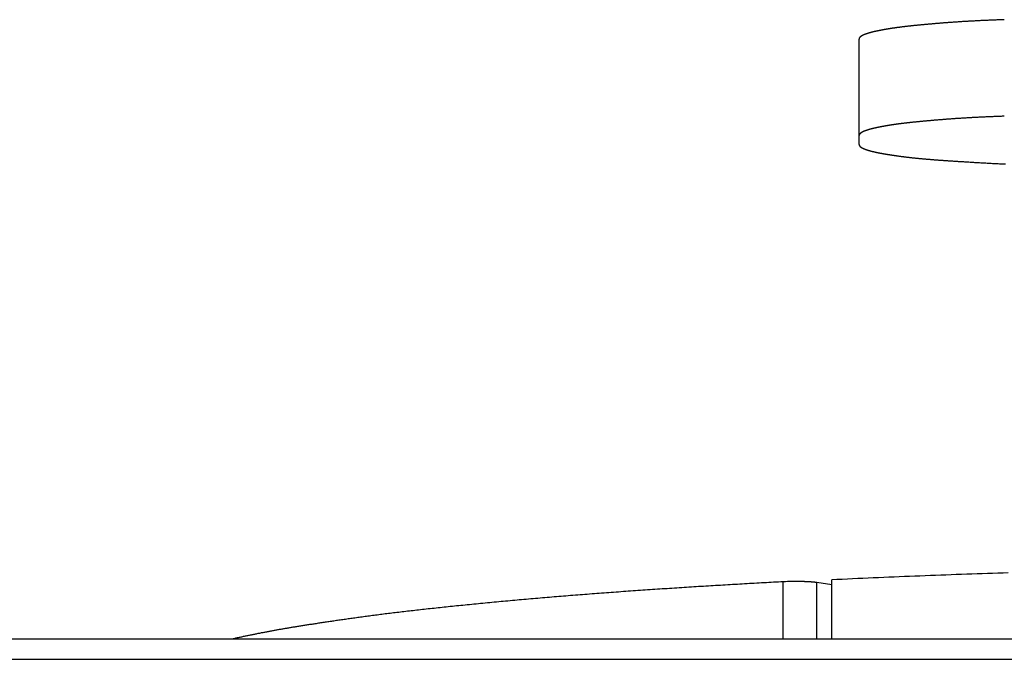
# Model space of a CAD drawing. Extents: x -620 to 820, y -936 to 1205.
# Drawn here: x 256 to 264, y -169 to -164 of the extents above; entities that cross this region are included whole.
import ezdxf

# ---------------------------------------------------------------- set-up
doc = ezdxf.new("R2010")
doc.units = 0
doc.header["$LTSCALE"] = 40.64
doc.layers.add('__', color=7, linetype='CONTINUOUS')

msp = doc.modelspace()

# ---------------------------------------------------------------- linework, layer by layer
at = {"layer": '__', "color": 7}
for p, q in [((262.4305, -164.999), (262.4305, -164.2021)), ((262.4305, -165.0732), (262.4305, -164.999)), ((262.2057, -169.1533), (262.2057, -168.666)), ((261.805, -169.1533), (261.805, -168.6824)), ((262.2057, -168.7073), (262.0814, -168.6886)), ((262.0814, -169.1533), (262.0814, -168.6886)), ((61.631, -169.1533), (705.369, -169.1533)), ((61.921, -169.3219), (705.079, -169.3219))]:
    msp.add_line(p, q, dxfattribs=at)
at = {"layer": '__', "color": 7, "flags": 128}
for points in [[(263.6291, -164.0424), (263.6203, -164.0427), (263.6114, -164.043), (263.6026, -164.0433), (263.5939, -164.0436), (263.5852, -164.044), (263.5765, -164.0443), (263.5679, -164.0447), (263.5593, -164.045), (263.5508, -164.0453), (263.5422, -164.0457), (263.5338, -164.046), (263.5253, -164.0464), (263.5169, -164.0467), (263.5086, -164.0471), (263.5003, -164.0474), (263.492, -164.0478), (263.4837, -164.0482), (263.4755, -164.0485), (263.4674, -164.0489), (263.4593, -164.0493), (263.4512, -164.0497), (263.4431, -164.0501), (263.4351, -164.0504), (263.4272, -164.0508), (263.4192, -164.0512), (263.4113, -164.0516), (263.4035, -164.052), (263.3957, -164.0524), (263.3879, -164.0528), (263.3802, -164.0532), (263.3725, -164.0536), (263.3648, -164.054), (263.3572, -164.0544), (263.3496, -164.0549), (263.3421, -164.0553), (263.3346, -164.0557), (263.3271, -164.0561), (263.3197, -164.0565), (263.3123, -164.057), (263.305, -164.0574), (263.2977, -164.0579), (263.2904, -164.0583), (263.2832, -164.0587), (263.276, -164.0592), (263.2689, -164.0596), (263.2618, -164.0601), (263.2547, -164.0605), (263.2477, -164.061), (263.2407, -164.0615), (263.2337, -164.0619), (263.2268, -164.0624), (263.2199, -164.0629), (263.2131, -164.0633), (263.2063, -164.0638), (263.1995, -164.0643), (263.1928, -164.0648), (263.1861, -164.0652), (263.1795, -164.0657), (263.1729, -164.0662), (263.1663, -164.0667), (263.1598, -164.0672), (263.1533, -164.0677), (263.1469, -164.0682), (263.1405, -164.0687), (263.1341, -164.0692), (263.1278, -164.0697), (263.1215, -164.0702), (263.1153, -164.0707), (263.1091, -164.0712), (263.103, -164.0717), (263.0969, -164.0722), (263.0908, -164.0727), (263.0848, -164.0732), (263.0789, -164.0737), (263.073, -164.0742), (263.0671, -164.0747), (263.0613, -164.0752), (263.0555, -164.0757), (263.0498, -164.0761), (263.0441, -164.0766), (263.0385, -164.0771), (263.0329, -164.0776), (263.0274, -164.0781), (263.0219, -164.0785), (263.0164, -164.079), (263.011, -164.0795), (263.0056, -164.08), (263.0003, -164.0804), (262.9951, -164.0809), (262.9898, -164.0814), (262.9847, -164.0818), (262.9795, -164.0823), (262.9744, -164.0827), (262.9694, -164.0832), (262.9644, -164.0837), (262.9595, -164.0841), (262.9546, -164.0846), (262.9497, -164.085), (262.9449, -164.0855), (262.9401, -164.0859), (262.9354, -164.0864), (262.9307, -164.0868), (262.9261, -164.0873), (262.9215, -164.0877), (262.917, -164.0882), (262.9125, -164.0886), (262.908, -164.089), (262.9036, -164.0895), (262.8993, -164.0899), (262.895, -164.0903), (262.8907, -164.0908), (262.8865, -164.0912), (262.8823, -164.0916), (262.8782, -164.0921), (262.8741, -164.0925), (262.8701, -164.0929), (262.8661, -164.0933), (262.8622, -164.0938), (262.8583, -164.0942), (262.8544, -164.0946), (262.8506, -164.095), (262.8468, -164.0954), (262.8431, -164.0958), (262.8395, -164.0962), (262.8358, -164.0967), (262.8323, -164.0971), (262.8287, -164.0975), (262.8252, -164.0979), (262.8218, -164.0983), (262.8184, -164.0987), (262.8149, -164.0991), (262.8116, -164.0995), (262.8082, -164.0999), (262.8048, -164.1003), (262.8015, -164.1007), (262.7982, -164.1011), (262.795, -164.1015), (262.7917, -164.1019), (262.7885, -164.1023), (262.7852, -164.1027), (262.7821, -164.1031), (262.7789, -164.1035), (262.7757, -164.1039), (262.7726, -164.1043), (262.7695, -164.1047), (262.7664, -164.1051), (262.7634, -164.1055), (262.7603, -164.1059), (262.7573, -164.1063), (262.7543, -164.1067), (262.7514, -164.1071), (262.7484, -164.1074), (262.7455, -164.1078), (262.7426, -164.1082), (262.7397, -164.1086), (262.7368, -164.109), (262.734, -164.1094), (262.7312, -164.1098), (262.7284, -164.1102), (262.7256, -164.1106), (262.7229, -164.111), (262.7201, -164.1114), (262.7174, -164.1117), (262.7147, -164.1121), (262.7121, -164.1125), (262.7094, -164.1129), (262.7068, -164.1133), (262.7042, -164.1137), (262.7016, -164.1141), (262.6991, -164.1145), (262.6966, -164.1148), (262.694, -164.1152), (262.6916, -164.1156), (262.6891, -164.116), (262.6866, -164.1164), (262.6842, -164.1168), (262.6818, -164.1171), (262.6794, -164.1175), (262.6771, -164.1179), (262.6747, -164.1183), (262.6724, -164.1187), (262.6701, -164.1191), (262.6679, -164.1194), (262.6656, -164.1198), (262.6634, -164.1202), (262.6612, -164.1206), (262.659, -164.121), (262.6568, -164.1213), (262.6547, -164.1217), (262.6526, -164.1221), (262.6505, -164.1225), (262.6484, -164.1228), (262.6464, -164.1232), (262.6443, -164.1236), (262.6423, -164.124), (262.6403, -164.1243), (262.6383, -164.1247), (262.6364, -164.1251), (262.6344, -164.1254), (262.6325, -164.1258), (262.6305, -164.1261), (262.6286, -164.1265), (262.6268, -164.1268), (262.6249, -164.1272), (262.623, -164.1275), (262.6212, -164.1279), (262.6194, -164.1282), (262.6176, -164.1286), (262.6158, -164.1289), (262.614, -164.1293), (262.6123, -164.1296), (262.6105, -164.1299), (262.6088, -164.1303), (262.6071, -164.1306), (262.6054, -164.1309), (262.6038, -164.1312), (262.6021, -164.1316), (262.6005, -164.1319), (262.5989, -164.1322), (262.5973, -164.1325), (262.5957, -164.1328), (262.5941, -164.1331), (262.5926, -164.1334), (262.591, -164.1338), (262.5895, -164.1341), (262.588, -164.1344), (262.5865, -164.1347), (262.5851, -164.135), (262.5836, -164.1353), (262.5822, -164.1356), (262.5808, -164.1358), (262.5794, -164.1361), (262.578, -164.1364), (262.5766, -164.1367), (262.5753, -164.137), (262.574, -164.1373), (262.5726, -164.1376), (262.5713, -164.1378), (262.5701, -164.1381), (262.5688, -164.1384), (262.5676, -164.1386), (262.5663, -164.1389), (262.5651, -164.1392), (262.5639, -164.1394), (262.5627, -164.1397), (262.5616, -164.14), (262.5604, -164.1402), (262.5593, -164.1405), (262.5582, -164.1407), (262.5571, -164.141), (262.556, -164.1412), (262.5549, -164.1415), (262.5539, -164.1417), (262.5529, -164.142), (262.5518, -164.1422), (262.5509, -164.1424), (262.5499, -164.1427), (262.5489, -164.1429), (262.5479, -164.1431), (262.5469, -164.1434), (262.546, -164.1436), (262.545, -164.1439), (262.544, -164.1441), (262.5431, -164.1443), (262.5421, -164.1446), (262.5412, -164.1448), (262.5402, -164.145), (262.5393, -164.1453), (262.5384, -164.1455), (262.5374, -164.1457), (262.5365, -164.146), (262.5356, -164.1462), (262.5347, -164.1465), (262.5338, -164.1467), (262.5329, -164.1469), (262.5319, -164.1472), (262.531, -164.1474), (262.5301, -164.1476), (262.5293, -164.1479), (262.5284, -164.1481), (262.5275, -164.1484), (262.5266, -164.1486), (262.5257, -164.1488), (262.5249, -164.1491), (262.524, -164.1493), (262.5231, -164.1495), (262.5223, -164.1498), (262.5214, -164.15), (262.5206, -164.1502), (262.5197, -164.1505), (262.5189, -164.1507), (262.518, -164.151), (262.5172, -164.1512), (262.5164, -164.1514), (262.5155, -164.1517), (262.5147, -164.1519), (262.5139, -164.1521), (262.5131, -164.1524), (262.5123, -164.1526), (262.5115, -164.1529), (262.5107, -164.1531), (262.5099, -164.1533), (262.5091, -164.1536), (262.5083, -164.1538), (262.5075, -164.154), (262.5067, -164.1543), (262.5059, -164.1545), (262.5052, -164.1548), (262.5044, -164.155), (262.5036, -164.1552), (262.5029, -164.1555), (262.5021, -164.1557), (262.5014, -164.1559), (262.5006, -164.1562), (262.4999, -164.1564), (262.4991, -164.1567), (262.4984, -164.1569), (262.4977, -164.1571), (262.497, -164.1574), (262.4962, -164.1576), (262.4955, -164.1578), (262.4948, -164.1581), (262.4941, -164.1583), (262.4934, -164.1586), (262.4927, -164.1588), (262.492, -164.159), (262.4913, -164.1593), (262.4906, -164.1595), (262.49, -164.1597), (262.4893, -164.16), (262.4886, -164.1602), (262.488, -164.1604), (262.4873, -164.1606), (262.4867, -164.1609), (262.486, -164.1611), (262.4854, -164.1613), (262.4848, -164.1616), (262.4841, -164.1618), (262.4835, -164.162), (262.4829, -164.1622), (262.4823, -164.1625), (262.4817, -164.1627), (262.4811, -164.1629), (262.4805, -164.1631), (262.4799, -164.1634), (262.4793, -164.1636), (262.4787, -164.1638), (262.4782, -164.164), (262.4776, -164.1643), (262.477, -164.1645), (262.4765, -164.1647), (262.4759, -164.1649), (262.4754, -164.1651), (262.4748, -164.1654), (262.4743, -164.1656), (262.4738, -164.1658), (262.4732, -164.166), (262.4727, -164.1662), (262.4722, -164.1664), (262.4717, -164.1667), (262.4712, -164.1669), (262.4707, -164.1671), (262.4702, -164.1673), (262.4697, -164.1675), (262.4692, -164.1677), (262.4688, -164.1679), (262.4683, -164.1682), (262.4678, -164.1684), (262.4674, -164.1686), (262.4669, -164.1688), (262.4665, -164.169), (262.466, -164.1692), (262.4656, -164.1694), (262.4651, -164.1696), (262.4647, -164.1698), (262.4643, -164.17), (262.4639, -164.1702), (262.4635, -164.1704), (262.463, -164.1706), (262.4626, -164.1708), (262.4622, -164.1711), (262.4619, -164.1713), (262.4615, -164.1715), (262.4611, -164.1717), (262.4607, -164.1719), (262.4603, -164.1721), (262.46, -164.1723), (262.4596, -164.1725), (262.4592, -164.1726), (262.4589, -164.1728), (262.4585, -164.173), (262.4582, -164.1732), (262.4578, -164.1734), (262.4575, -164.1736), (262.4571, -164.1738), (262.4568, -164.174), (262.4565, -164.1742), (262.4561, -164.1744), (262.4558, -164.1745), (262.4555, -164.1747), (262.4551, -164.1749), (262.4548, -164.1751), (262.4545, -164.1753), (262.4542, -164.1754), (262.4539, -164.1756), (262.4536, -164.1758), (262.4533, -164.176), (262.453, -164.1761), (262.4527, -164.1763), (262.4524, -164.1765), (262.4521, -164.1766), (262.4518, -164.1768), (262.4515, -164.177), (262.4513, -164.1771), (262.451, -164.1773), (262.4507, -164.1775), (262.4504, -164.1776), (262.4502, -164.1778), (262.4499, -164.1779), (262.4497, -164.1781), (262.4494, -164.1782), (262.4492, -164.1784), (262.4489, -164.1786), (262.4487, -164.1787), (262.4484, -164.1789), (262.4482, -164.179), (262.448, -164.1792), (262.4477, -164.1793), (262.4475, -164.1794), (262.4473, -164.1796), (262.447, -164.1797), (262.4468, -164.1799), (262.4466, -164.18), (262.4464, -164.1802), (262.4462, -164.1803), (262.446, -164.1804), (262.4458, -164.1806), (262.4456, -164.1807), (262.4454, -164.1808), (262.4452, -164.181), (262.445, -164.1811), (262.4448, -164.1812), (262.4447, -164.1814), (262.4445, -164.1815), (262.4443, -164.1816), (262.4442, -164.1817), (262.444, -164.1819), (262.4438, -164.182), (262.4437, -164.1821), (262.4435, -164.1822), (262.4433, -164.1823), (262.4432, -164.1825), (262.443, -164.1826), (262.4429, -164.1827), (262.4427, -164.1828), (262.4426, -164.183), (262.4424, -164.1831), (262.4422, -164.1832), (262.4421, -164.1833), (262.4419, -164.1835), (262.4418, -164.1836), (262.4416, -164.1837), (262.4415, -164.1838), (262.4413, -164.184), (262.4412, -164.1841), (262.441, -164.1842), (262.4409, -164.1843), (262.4407, -164.1845), (262.4406, -164.1846), (262.4404, -164.1847), (262.4403, -164.1849), (262.4401, -164.185), (262.44, -164.1851), (262.4398, -164.1853), (262.4397, -164.1854), (262.4396, -164.1855), (262.4394, -164.1857), (262.4393, -164.1858), (262.4391, -164.1859), (262.439, -164.1861), (262.4388, -164.1862), (262.4387, -164.1863), (262.4386, -164.1865), (262.4384, -164.1866), (262.4383, -164.1867), (262.4382, -164.1869), (262.438, -164.187), (262.4379, -164.1872), (262.4377, -164.1873), (262.4376, -164.1874), (262.4375, -164.1876), (262.4373, -164.1877), (262.4372, -164.1879), (262.4371, -164.188), (262.4369, -164.1881), (262.4368, -164.1883), (262.4367, -164.1884), (262.4366, -164.1886), (262.4364, -164.1887), (262.4363, -164.1888), (262.4362, -164.189), (262.436, -164.1891), (262.4359, -164.1893), (262.4358, -164.1894), (262.4357, -164.1896), (262.4355, -164.1897), (262.4354, -164.1899), (262.4353, -164.19), (262.4352, -164.1902), (262.435, -164.1903), (262.4349, -164.1904), (262.4348, -164.1906), (262.4347, -164.1907), (262.4346, -164.1909), (262.4344, -164.191), (262.4343, -164.1912), (262.4342, -164.1913), (262.4341, -164.1915), (262.434, -164.1917), (262.4339, -164.1918), (262.4338, -164.192), (262.4337, -164.1921), (262.4336, -164.1923), (262.4335, -164.1924), (262.4334, -164.1926), (262.4333, -164.1928), (262.4332, -164.1929), (262.4331, -164.1931), (262.433, -164.1933), (262.4329, -164.1934), (262.4328, -164.1936), (262.4327, -164.1938), (262.4326, -164.1939), (262.4325, -164.1941), (262.4325, -164.1943), (262.4324, -164.1944), (262.4323, -164.1946), (262.4322, -164.1948), (262.4321, -164.195), (262.4321, -164.1951), (262.432, -164.1953), (262.4319, -164.1955), (262.4319, -164.1957), (262.4318, -164.1958), (262.4317, -164.196), (262.4317, -164.1962), (262.4316, -164.1964), (262.4315, -164.1966), (262.4315, -164.1967), (262.4314, -164.1969), (262.4314, -164.1971), (262.4313, -164.1973), (262.4313, -164.1975), (262.4312, -164.1977), (262.4312, -164.1979), (262.4311, -164.1981), (262.4311, -164.1982), (262.431, -164.1984), (262.431, -164.1986), (262.4309, -164.1988), (262.4309, -164.199), (262.4309, -164.1992), (262.4308, -164.1994), (262.4308, -164.1996), (262.4307, -164.1998), (262.4307, -164.2), (262.4307, -164.2002), (262.4307, -164.2004), (262.4306, -164.2006), (262.4306, -164.2008), (262.4306, -164.201), (262.4306, -164.2012), (262.4305, -164.2014), (262.4305, -164.2016), (262.4305, -164.2019), (262.4305, -164.2021), (262.4305, -164.2021)], [(263.6291, -164.8393), (263.6203, -164.8396), (263.6114, -164.84), (263.6026, -164.8403), (263.5939, -164.8406), (263.5852, -164.8409), (263.5765, -164.8413), (263.5679, -164.8416), (263.5593, -164.8419), (263.5508, -164.8423), (263.5422, -164.8426), (263.5338, -164.843), (263.5253, -164.8433), (263.5169, -164.8437), (263.5086, -164.844), (263.5003, -164.8444), (263.492, -164.8448), (263.4837, -164.8451), (263.4755, -164.8455), (263.4674, -164.8459), (263.4593, -164.8462), (263.4512, -164.8466), (263.4431, -164.847), (263.4351, -164.8474), (263.4272, -164.8478), (263.4192, -164.8482), (263.4113, -164.8486), (263.4035, -164.849), (263.3957, -164.8494), (263.3879, -164.8498), (263.3802, -164.8502), (263.3725, -164.8506), (263.3648, -164.851), (263.3572, -164.8514), (263.3496, -164.8518), (263.3421, -164.8522), (263.3346, -164.8527), (263.3271, -164.8531), (263.3197, -164.8535), (263.3123, -164.8539), (263.305, -164.8544), (263.2977, -164.8548), (263.2904, -164.8552), (263.2832, -164.8557), (263.276, -164.8561), (263.2689, -164.8566), (263.2618, -164.857), (263.2547, -164.8575), (263.2477, -164.858), (263.2407, -164.8584), (263.2337, -164.8589), (263.2268, -164.8593), (263.2199, -164.8598), (263.2131, -164.8603), (263.2063, -164.8608), (263.1995, -164.8612), (263.1928, -164.8617), (263.1861, -164.8622), (263.1795, -164.8627), (263.1729, -164.8632), (263.1663, -164.8637), (263.1598, -164.8642), (263.1533, -164.8647), (263.1469, -164.8652), (263.1405, -164.8657), (263.1341, -164.8662), (263.1278, -164.8667), (263.1215, -164.8672), (263.1153, -164.8677), (263.1091, -164.8682), (263.103, -164.8687), (263.0969, -164.8692), (263.0908, -164.8697), (263.0848, -164.8702), (263.0789, -164.8707), (263.073, -164.8712), (263.0671, -164.8716), (263.0613, -164.8721), (263.0555, -164.8726), (263.0498, -164.8731), (263.0441, -164.8736), (263.0385, -164.8741), (263.0329, -164.8745), (263.0274, -164.875), (263.0219, -164.8755), (263.0164, -164.876), (263.011, -164.8764), (263.0056, -164.8769), (263.0003, -164.8774), (262.9951, -164.8778), (262.9898, -164.8783), (262.9847, -164.8788), (262.9795, -164.8792), (262.9744, -164.8797), (262.9694, -164.8802), (262.9644, -164.8806), (262.9595, -164.8811), (262.9546, -164.8815), (262.9497, -164.882), (262.9449, -164.8824), (262.9401, -164.8829), (262.9354, -164.8833), (262.9307, -164.8838), (262.9261, -164.8842), (262.9215, -164.8847), (262.917, -164.8851), (262.9125, -164.8856), (262.908, -164.886), (262.9036, -164.8864), (262.8993, -164.8869), (262.895, -164.8873), (262.8907, -164.8877), (262.8865, -164.8882), (262.8823, -164.8886), (262.8782, -164.889), (262.8741, -164.8894), (262.8701, -164.8899), (262.8661, -164.8903), (262.8622, -164.8907), (262.8583, -164.8911), (262.8544, -164.8915), (262.8506, -164.892), (262.8468, -164.8924), (262.8431, -164.8928), (262.8395, -164.8932), (262.8358, -164.8936), (262.8323, -164.894), (262.8287, -164.8944), (262.8252, -164.8948), (262.8218, -164.8952), (262.8184, -164.8956), (262.8149, -164.896), (262.8116, -164.8964), (262.8082, -164.8968), (262.8048, -164.8972), (262.8015, -164.8976), (262.7982, -164.898), (262.795, -164.8984), (262.7917, -164.8988), (262.7885, -164.8992), (262.7852, -164.8996), (262.7821, -164.9), (262.7789, -164.9004), (262.7757, -164.9008), (262.7726, -164.9012), (262.7695, -164.9016), (262.7664, -164.902), (262.7634, -164.9024), (262.7603, -164.9028), (262.7573, -164.9032), (262.7543, -164.9036), (262.7514, -164.904), (262.7484, -164.9044), (262.7455, -164.9048), (262.7426, -164.9052), (262.7397, -164.9056), (262.7368, -164.906), (262.734, -164.9064), (262.7312, -164.9068), (262.7284, -164.9071), (262.7256, -164.9075), (262.7229, -164.9079), (262.7201, -164.9083), (262.7174, -164.9087), (262.7147, -164.9091), (262.7121, -164.9095), (262.7094, -164.9099), (262.7068, -164.9103), (262.7042, -164.9106), (262.7016, -164.911), (262.6991, -164.9114), (262.6966, -164.9118), (262.694, -164.9122), (262.6916, -164.9126), (262.6891, -164.913), (262.6866, -164.9133), (262.6842, -164.9137), (262.6818, -164.9141), (262.6794, -164.9145), (262.6771, -164.9149), (262.6747, -164.9152), (262.6724, -164.9156), (262.6701, -164.916), (262.6679, -164.9164), (262.6656, -164.9168), (262.6634, -164.9172), (262.6612, -164.9175), (262.659, -164.9179), (262.6568, -164.9183), (262.6547, -164.9187), (262.6526, -164.919), (262.6505, -164.9194), (262.6484, -164.9198), (262.6464, -164.9202), (262.6443, -164.9205), (262.6423, -164.9209), (262.6403, -164.9213), (262.6383, -164.9216), (262.6364, -164.922), (262.6344, -164.9224), (262.6325, -164.9227), (262.6305, -164.9231), (262.6286, -164.9234), (262.6268, -164.9238), (262.6249, -164.9241), (262.623, -164.9245), (262.6212, -164.9248), (262.6194, -164.9252), (262.6176, -164.9255), (262.6158, -164.9259), (262.614, -164.9262), (262.6123, -164.9265), (262.6105, -164.9269), (262.6088, -164.9272), (262.6071, -164.9275), (262.6054, -164.9279), (262.6038, -164.9282), (262.6021, -164.9285), (262.6005, -164.9288), (262.5989, -164.9292), (262.5973, -164.9295), (262.5957, -164.9298), (262.5941, -164.9301), (262.5926, -164.9304), (262.591, -164.9307), (262.5895, -164.931), (262.588, -164.9313), (262.5865, -164.9316), (262.5851, -164.9319), (262.5836, -164.9322), (262.5822, -164.9325), (262.5808, -164.9328), (262.5794, -164.9331), (262.578, -164.9334), (262.5766, -164.9337), (262.5753, -164.9339), (262.574, -164.9342), (262.5726, -164.9345), (262.5713, -164.9348), (262.5701, -164.9351), (262.5688, -164.9353), (262.5676, -164.9356), (262.5663, -164.9359), (262.5651, -164.9361), (262.5639, -164.9364), (262.5627, -164.9367), (262.5616, -164.9369), (262.5604, -164.9372), (262.5593, -164.9374), (262.5582, -164.9377), (262.5571, -164.9379), (262.556, -164.9382), (262.5549, -164.9384), (262.5539, -164.9387), (262.5529, -164.9389), (262.5518, -164.9392), (262.5509, -164.9394), (262.5499, -164.9396), (262.5489, -164.9399), (262.5479, -164.9401), (262.5469, -164.9403), (262.546, -164.9406), (262.545, -164.9408), (262.544, -164.941), (262.5431, -164.9413), (262.5421, -164.9415), (262.5412, -164.9418), (262.5402, -164.942), (262.5393, -164.9422), (262.5384, -164.9425), (262.5374, -164.9427), (262.5365, -164.9429), (262.5356, -164.9432), (262.5347, -164.9434), (262.5338, -164.9436), (262.5329, -164.9439), (262.5319, -164.9441), (262.531, -164.9444), (262.5301, -164.9446), (262.5293, -164.9448), (262.5284, -164.9451), (262.5275, -164.9453), (262.5266, -164.9455), (262.5257, -164.9458), (262.5249, -164.946), (262.524, -164.9463), (262.5231, -164.9465), (262.5223, -164.9467), (262.5214, -164.947), (262.5206, -164.9472), (262.5197, -164.9474), (262.5189, -164.9477), (262.518, -164.9479), (262.5172, -164.9482), (262.5164, -164.9484), (262.5155, -164.9486), (262.5147, -164.9489), (262.5139, -164.9491), (262.5131, -164.9493), (262.5123, -164.9496), (262.5115, -164.9498), (262.5107, -164.95), (262.5099, -164.9503), (262.5091, -164.9505), (262.5083, -164.9508), (262.5075, -164.951), (262.5067, -164.9512), (262.5059, -164.9515), (262.5052, -164.9517), (262.5044, -164.9519), (262.5036, -164.9522), (262.5029, -164.9524), (262.5021, -164.9527), (262.5014, -164.9529), (262.5006, -164.9531), (262.4999, -164.9534), (262.4991, -164.9536), (262.4984, -164.9538), (262.4977, -164.9541), (262.497, -164.9543), (262.4962, -164.9546), (262.4955, -164.9548), (262.4948, -164.955), (262.4941, -164.9553), (262.4934, -164.9555), (262.4927, -164.9557), (262.492, -164.956), (262.4913, -164.9562), (262.4906, -164.9564), (262.49, -164.9567), (262.4893, -164.9569), (262.4886, -164.9571), (262.488, -164.9574), (262.4873, -164.9576), (262.4867, -164.9578), (262.486, -164.9581), (262.4854, -164.9583), (262.4848, -164.9585), (262.4841, -164.9587), (262.4835, -164.959), (262.4829, -164.9592), (262.4823, -164.9594), (262.4817, -164.9597), (262.4811, -164.9599), (262.4805, -164.9601), (262.4799, -164.9603), (262.4793, -164.9606), (262.4787, -164.9608), (262.4782, -164.961), (262.4776, -164.9612), (262.477, -164.9614), (262.4765, -164.9617), (262.4759, -164.9619), (262.4754, -164.9621), (262.4748, -164.9623), (262.4743, -164.9625), (262.4738, -164.9628), (262.4732, -164.963), (262.4727, -164.9632), (262.4722, -164.9634), (262.4717, -164.9636), (262.4712, -164.9638), (262.4707, -164.964), (262.4702, -164.9643), (262.4697, -164.9645), (262.4692, -164.9647), (262.4688, -164.9649), (262.4683, -164.9651), (262.4678, -164.9653), (262.4674, -164.9655), (262.4669, -164.9657), (262.4665, -164.9659), (262.466, -164.9662), (262.4656, -164.9664), (262.4651, -164.9666), (262.4647, -164.9668), (262.4643, -164.967), (262.4639, -164.9672), (262.4635, -164.9674), (262.463, -164.9676), (262.4626, -164.9678), (262.4622, -164.968), (262.4619, -164.9682), (262.4615, -164.9684), (262.4611, -164.9686), (262.4607, -164.9688), (262.4603, -164.969), (262.46, -164.9692), (262.4596, -164.9694), (262.4592, -164.9696), (262.4589, -164.9698), (262.4585, -164.97), (262.4582, -164.9702), (262.4578, -164.9704), (262.4575, -164.9706), (262.4571, -164.9708), (262.4568, -164.9709), (262.4565, -164.9711), (262.4561, -164.9713), (262.4558, -164.9715), (262.4555, -164.9717), (262.4551, -164.9719), (262.4548, -164.972), (262.4545, -164.9722), (262.4542, -164.9724), (262.4539, -164.9726), (262.4536, -164.9727), (262.4533, -164.9729), (262.453, -164.9731), (262.4527, -164.9733), (262.4524, -164.9734), (262.4521, -164.9736), (262.4518, -164.9738), (262.4515, -164.9739), (262.4513, -164.9741), (262.451, -164.9743), (262.4507, -164.9744), (262.4504, -164.9746), (262.4502, -164.9747), (262.4499, -164.9749), (262.4497, -164.975), (262.4494, -164.9752), (262.4492, -164.9754), (262.4489, -164.9755), (262.4487, -164.9757), (262.4484, -164.9758), (262.4482, -164.976), (262.448, -164.9761), (262.4477, -164.9763), (262.4475, -164.9764), (262.4473, -164.9765), (262.447, -164.9767), (262.4468, -164.9768), (262.4466, -164.977), (262.4464, -164.9771), (262.4462, -164.9772), (262.446, -164.9774), (262.4458, -164.9775), (262.4456, -164.9777), (262.4454, -164.9778), (262.4452, -164.9779), (262.445, -164.9781), (262.4448, -164.9782), (262.4447, -164.9783), (262.4445, -164.9784), (262.4443, -164.9786), (262.4442, -164.9787), (262.444, -164.9788), (262.4438, -164.9789), (262.4437, -164.979), (262.4435, -164.9792), (262.4433, -164.9793), (262.4432, -164.9794), (262.443, -164.9795), (262.4429, -164.9797), (262.4427, -164.9798), (262.4426, -164.9799), (262.4424, -164.98), (262.4422, -164.9802), (262.4421, -164.9803), (262.4419, -164.9804), (262.4418, -164.9805), (262.4416, -164.9807), (262.4415, -164.9808), (262.4413, -164.9809), (262.4412, -164.981), (262.441, -164.9812), (262.4409, -164.9813), (262.4407, -164.9814), (262.4406, -164.9816), (262.4404, -164.9817), (262.4403, -164.9818), (262.4401, -164.982), (262.44, -164.9821), (262.4398, -164.9822), (262.4397, -164.9824), (262.4396, -164.9825), (262.4394, -164.9826), (262.4393, -164.9828), (262.4391, -164.9829), (262.439, -164.983), (262.4388, -164.9832), (262.4387, -164.9833), (262.4386, -164.9834), (262.4384, -164.9836), (262.4383, -164.9837), (262.4382, -164.9838), (262.438, -164.984), (262.4379, -164.9841), (262.4377, -164.9842), (262.4376, -164.9844), (262.4375, -164.9845), (262.4373, -164.9847), (262.4372, -164.9848), (262.4371, -164.9849), (262.4369, -164.9851), (262.4368, -164.9852), (262.4367, -164.9854), (262.4366, -164.9855), (262.4364, -164.9857), (262.4363, -164.9858), (262.4362, -164.9859), (262.436, -164.9861), (262.4359, -164.9862), (262.4358, -164.9864), (262.4357, -164.9865), (262.4355, -164.9867), (262.4354, -164.9868), (262.4353, -164.987), (262.4352, -164.9871), (262.435, -164.9873), (262.4349, -164.9874), (262.4348, -164.9876), (262.4347, -164.9877), (262.4346, -164.9878), (262.4344, -164.988), (262.4343, -164.9882), (262.4342, -164.9883), (262.4341, -164.9885), (262.434, -164.9886), (262.4339, -164.9888), (262.4338, -164.9889), (262.4337, -164.9891), (262.4336, -164.9892), (262.4335, -164.9894), (262.4334, -164.9896), (262.4333, -164.9897), (262.4332, -164.9899), (262.4331, -164.99), (262.433, -164.9902), (262.4329, -164.9904), (262.4328, -164.9905), (262.4327, -164.9907), (262.4326, -164.9909), (262.4325, -164.991), (262.4325, -164.9912), (262.4324, -164.9914), (262.4323, -164.9916), (262.4322, -164.9917), (262.4321, -164.9919), (262.4321, -164.9921), (262.432, -164.9923), (262.4319, -164.9924), (262.4319, -164.9926), (262.4318, -164.9928), (262.4317, -164.993), (262.4317, -164.9932), (262.4316, -164.9933), (262.4315, -164.9935), (262.4315, -164.9937), (262.4314, -164.9939), (262.4314, -164.9941), (262.4313, -164.9943), (262.4313, -164.9944), (262.4312, -164.9946), (262.4312, -164.9948), (262.4311, -164.995), (262.4311, -164.9952), (262.431, -164.9954), (262.431, -164.9956), (262.4309, -164.9958), (262.4309, -164.996), (262.4309, -164.9962), (262.4308, -164.9964), (262.4308, -164.9966), (262.4307, -164.9968), (262.4307, -164.997), (262.4307, -164.9972), (262.4307, -164.9974), (262.4306, -164.9976), (262.4306, -164.9978), (262.4306, -164.998), (262.4306, -164.9982), (262.4305, -164.9984), (262.4305, -164.9986), (262.4305, -164.9988), (262.4305, -164.999), (262.4305, -164.999)], [(262.4305, -165.0732), (262.4305, -165.0734), (262.4305, -165.0735), (262.4305, -165.0737), (262.4306, -165.0739), (262.4306, -165.074), (262.4306, -165.0742), (262.4306, -165.0744), (262.4307, -165.0746), (262.4307, -165.0747), (262.4307, -165.0749), (262.4307, -165.0751), (262.4308, -165.0752), (262.4308, -165.0754), (262.4309, -165.0756), (262.4309, -165.0757), (262.4309, -165.0759), (262.431, -165.0761), (262.431, -165.0763), (262.4311, -165.0764), (262.4311, -165.0766), (262.4312, -165.0768), (262.4312, -165.077), (262.4313, -165.0771), (262.4313, -165.0773), (262.4314, -165.0775), (262.4315, -165.0777), (262.4315, -165.0778), (262.4316, -165.078), (262.4317, -165.0782), (262.4317, -165.0784), (262.4318, -165.0785), (262.4319, -165.0787), (262.432, -165.0789), (262.432, -165.0791), (262.4321, -165.0793), (262.4322, -165.0794), (262.4323, -165.0796), (262.4324, -165.0798), (262.4325, -165.08), (262.4325, -165.0802), (262.4326, -165.0803), (262.4327, -165.0805), (262.4328, -165.0807), (262.4329, -165.0809), (262.433, -165.0811), (262.4331, -165.0812), (262.4332, -165.0814), (262.4333, -165.0816), (262.4334, -165.0818), (262.4336, -165.082), (262.4337, -165.0822), (262.4338, -165.0823), (262.4339, -165.0825), (262.434, -165.0827), (262.4341, -165.0829), (262.4343, -165.0831), (262.4344, -165.0833), (262.4345, -165.0835), (262.4346, -165.0836), (262.4348, -165.0838), (262.4349, -165.084), (262.435, -165.0842), (262.4352, -165.0844), (262.4353, -165.0846), (262.4354, -165.0848), (262.4356, -165.0849), (262.4357, -165.0851), (262.4359, -165.0853), (262.436, -165.0855), (262.4362, -165.0857), (262.4364, -165.0859), (262.4365, -165.0861), (262.4367, -165.0863), (262.4368, -165.0865), (262.437, -165.0866), (262.4372, -165.0868), (262.4374, -165.087), (262.4375, -165.0872), (262.4377, -165.0874), (262.4379, -165.0876), (262.4381, -165.0878), (262.4383, -165.088), (262.4384, -165.0882), (262.4386, -165.0884), (262.4388, -165.0885), (262.439, -165.0887), (262.4392, -165.0889), (262.4394, -165.0891), (262.4396, -165.0893), (262.4399, -165.0895), (262.4401, -165.0897), (262.4403, -165.0899), (262.4405, -165.0901), (262.4407, -165.0903), (262.4409, -165.0905), (262.4412, -165.0906), (262.4414, -165.0908), (262.4416, -165.091), (262.4419, -165.0912), (262.4421, -165.0914), (262.4423, -165.0916), (262.4426, -165.0918), (262.4428, -165.092), (262.4431, -165.0922), (262.4433, -165.0924), (262.4436, -165.0926), (262.4438, -165.0928), (262.4441, -165.093), (262.4444, -165.0932), (262.4446, -165.0933), (262.4449, -165.0935), (262.4452, -165.0937), (262.4454, -165.0939), (262.4457, -165.0941), (262.446, -165.0943), (262.4463, -165.0945), (262.4466, -165.0947), (262.4468, -165.0949), (262.4471, -165.0951), (262.4474, -165.0953), (262.4477, -165.0955), (262.448, -165.0957), (262.4483, -165.0959), (262.4486, -165.0961), (262.4489, -165.0963), (262.4492, -165.0965), (262.4496, -165.0967), (262.4499, -165.0969), (262.4502, -165.097), (262.4505, -165.0972), (262.4509, -165.0974), (262.4512, -165.0976), (262.4516, -165.0979), (262.4519, -165.0981), (262.4523, -165.0983), (262.4527, -165.0985), (262.4531, -165.0987), (262.4534, -165.0989), (262.4539, -165.0991), (262.4543, -165.0993), (262.4547, -165.0996), (262.4551, -165.0998), (262.4555, -165.1), (262.456, -165.1002), (262.4564, -165.1005), (262.4569, -165.1007), (262.4574, -165.1009), (262.4579, -165.1012), (262.4583, -165.1014), (262.4588, -165.1016), (262.4593, -165.1019), (262.4598, -165.1021), (262.4604, -165.1024), (262.4609, -165.1026), (262.4614, -165.1029), (262.462, -165.1031), (262.4625, -165.1034), (262.4631, -165.1036), (262.4637, -165.1039), (262.4642, -165.1042), (262.4648, -165.1044), (262.4654, -165.1047), (262.466, -165.1049), (262.4666, -165.1052), (262.4672, -165.1055), (262.4679, -165.1058), (262.4685, -165.106), (262.4691, -165.1063), (262.4698, -165.1066), (262.4705, -165.1069), (262.4711, -165.1071), (262.4718, -165.1074), (262.4725, -165.1077), (262.4732, -165.108), (262.4739, -165.1083), (262.4746, -165.1086), (262.4753, -165.1089), (262.476, -165.1092), (262.4768, -165.1095), (262.4775, -165.1098), (262.4783, -165.1101), (262.479, -165.1104), (262.4798, -165.1107), (262.4806, -165.111), (262.4814, -165.1113), (262.4821, -165.1116), (262.4829, -165.1119), (262.4838, -165.1122), (262.4846, -165.1126), (262.4854, -165.1129), (262.4862, -165.1132), (262.4871, -165.1135), (262.4879, -165.1139), (262.4888, -165.1142), (262.4897, -165.1145), (262.4906, -165.1148), (262.4915, -165.1152), (262.4924, -165.1155), (262.4933, -165.1158), (262.4943, -165.1162), (262.4952, -165.1165), (262.4962, -165.1168), (262.4972, -165.1172), (262.4981, -165.1175), (262.4991, -165.1178), (262.5002, -165.1182), (262.5012, -165.1185), (262.5022, -165.1188), (262.5033, -165.1192), (262.5044, -165.1195), (262.5054, -165.1198), (262.5065, -165.1202), (262.5076, -165.1205), (262.5088, -165.1209), (262.5099, -165.1212), (262.511, -165.1215), (262.5122, -165.1219), (262.5134, -165.1222), (262.5145, -165.1226), (262.5157, -165.1229), (262.5169, -165.1233), (262.5182, -165.1236), (262.5194, -165.1239), (262.5206, -165.1243), (262.5219, -165.1246), (262.5232, -165.125), (262.5244, -165.1253), (262.5257, -165.1257), (262.527, -165.126), (262.5284, -165.1264), (262.5297, -165.1267), (262.531, -165.1271), (262.5324, -165.1274), (262.5338, -165.1278), (262.5351, -165.1281), (262.5365, -165.1285), (262.538, -165.1289), (262.5394, -165.1292), (262.5408, -165.1296), (262.5423, -165.1299), (262.5437, -165.1303), (262.5452, -165.1306), (262.5467, -165.131), (262.5482, -165.1314), (262.5497, -165.1317), (262.5512, -165.1321), (262.5527, -165.1324), (262.5543, -165.1328), (262.5558, -165.1332), (262.5574, -165.1335), (262.559, -165.1339), (262.5606, -165.1343), (262.5622, -165.1346), (262.5638, -165.135), (262.5655, -165.1354), (262.5671, -165.1357), (262.5688, -165.1361), (262.5705, -165.1365), (262.5722, -165.1368), (262.574, -165.1372), (262.5758, -165.1376), (262.5776, -165.138), (262.5794, -165.1384), (262.5813, -165.1388), (262.5832, -165.1391), (262.5852, -165.1395), (262.5872, -165.1399), (262.5892, -165.1403), (262.5912, -165.1407), (262.5933, -165.1411), (262.5954, -165.1415), (262.5975, -165.1419), (262.5997, -165.1424), (262.6018, -165.1428), (262.6041, -165.1432), (262.6063, -165.1436), (262.6086, -165.144), (262.6109, -165.1444), (262.6132, -165.1449), (262.6156, -165.1453), (262.618, -165.1457), (262.6205, -165.1462), (262.6229, -165.1466), (262.6254, -165.147), (262.6279, -165.1475), (262.6305, -165.1479), (262.6331, -165.1484), (262.6357, -165.1488), (262.6383, -165.1493), (262.641, -165.1497), (262.6437, -165.1502), (262.6465, -165.1507), (262.6492, -165.1511), (262.652, -165.1516), (262.6549, -165.1521), (262.6577, -165.1525), (262.6606, -165.153), (262.6635, -165.1535), (262.6665, -165.154), (262.6695, -165.1544), (262.6725, -165.1549), (262.6755, -165.1554), (262.6786, -165.1559), (262.6817, -165.1564), (262.6849, -165.1569), (262.688, -165.1574), (262.6912, -165.1579), (262.6944, -165.1584), (262.6977, -165.1589), (262.701, -165.1594), (262.7043, -165.1599), (262.7077, -165.1604), (262.711, -165.1609), (262.7145, -165.1614), (262.7179, -165.162), (262.7214, -165.1625), (262.7249, -165.163), (262.7284, -165.1635), (262.732, -165.1641), (262.7356, -165.1646), (262.7392, -165.1651), (262.7428, -165.1657), (262.7465, -165.1662), (262.7502, -165.1667), (262.7539, -165.1673), (262.7577, -165.1678), (262.7615, -165.1683), (262.7653, -165.1688), (262.7691, -165.1693), (262.7729, -165.1699), (262.7768, -165.1704), (262.7807, -165.1709), (262.7847, -165.1714), (262.7886, -165.1719), (262.7926, -165.1724), (262.7966, -165.1729), (262.8006, -165.1735), (262.8047, -165.174), (262.8088, -165.1745), (262.8129, -165.175), (262.817, -165.1755), (262.8212, -165.176), (262.8254, -165.1765), (262.8296, -165.177), (262.8339, -165.1774), (262.8381, -165.1779), (262.8424, -165.1784), (262.8467, -165.1789), (262.8511, -165.1794), (262.8555, -165.1799), (262.8599, -165.1804), (262.8643, -165.1809), (262.8687, -165.1813), (262.8732, -165.1818), (262.8777, -165.1823), (262.8822, -165.1828), (262.8868, -165.1832), (262.8914, -165.1837), (262.896, -165.1842), (262.9006, -165.1847), (262.9052, -165.1851), (262.9099, -165.1856), (262.9146, -165.1861), (262.9194, -165.1865), (262.9241, -165.187), (262.9289, -165.1874), (262.9337, -165.1879), (262.9385, -165.1884), (262.9434, -165.1888), (262.9483, -165.1893), (262.9532, -165.1897), (262.9581, -165.1902), (262.9631, -165.1906), (262.9681, -165.1911), (262.9731, -165.1915), (262.9782, -165.1919), (262.9832, -165.1924), (262.9883, -165.1928), (262.9934, -165.1933), (262.9986, -165.1937), (263.0038, -165.1941), (263.009, -165.1946), (263.0142, -165.195), (263.0194, -165.1954), (263.0194, -165.1954), (263.0234, -165.1958), (263.0276, -165.1961), (263.0318, -165.1965), (263.0362, -165.1968), (263.0406, -165.1972), (263.0452, -165.1975), (263.0499, -165.1979), (263.0547, -165.1983), (263.0596, -165.1986), (263.0646, -165.199), (263.0697, -165.1994), (263.075, -165.1998), (263.0803, -165.2002), (263.0858, -165.2006), (263.0913, -165.201), (263.097, -165.2014), (263.1028, -165.2018), (263.1087, -165.2022), (263.1147, -165.2027), (263.1208, -165.2031), (263.127, -165.2035), (263.1334, -165.2039), (263.1398, -165.2044), (263.1464, -165.2048), (263.153, -165.2053), (263.1598, -165.2057), (263.1667, -165.2062), (263.1737, -165.2067), (263.1808, -165.2071), (263.188, -165.2076), (263.1953, -165.2081), (263.2028, -165.2086), (263.2103, -165.2091), (263.218, -165.2095), (263.2257, -165.21), (263.2336, -165.2105), (263.2416, -165.2111), (263.2497, -165.2116), (263.2579, -165.2121), (263.2662, -165.2126), (263.2747, -165.2131), (263.2832, -165.2137), (263.2918, -165.2142), (263.3006, -165.2147), (263.3095, -165.2153), (263.3185, -165.2158), (263.3275, -165.2164), (263.3367, -165.2169), (263.3461, -165.2175), (263.3555, -165.2181), (263.365, -165.2186), (263.3746, -165.2192), (263.3844, -165.2198), (263.3943, -165.2204), (263.4042, -165.221), (263.4143, -165.2216), (263.4245, -165.2222), (263.4348, -165.2228), (263.4452, -165.2234), (263.4557, -165.224), (263.4664, -165.2246), (263.4771, -165.2252), (263.488, -165.2259), (263.4989, -165.2265), (263.51, -165.2271), (263.5212, -165.2277), (263.5325, -165.2283), (263.5439, -165.2289), (263.5554, -165.2295), (263.567, -165.2301), (263.5788, -165.2307), (263.5906, -165.2312), (263.6026, -165.2318), (263.6146, -165.2323), (263.6268, -165.2328), (263.6391, -165.2333)], [(263.6613, -168.6081), (263.6185, -168.6095), (263.5757, -168.6109), (263.5329, -168.6124), (263.49, -168.6138), (263.4472, -168.6153), (263.4044, -168.6168), (263.3616, -168.6183), (263.3188, -168.6198), (263.276, -168.6214), (263.2331, -168.623), (263.1903, -168.6245), (263.1475, -168.6261), (263.1047, -168.6278), (263.0619, -168.6294), (263.0191, -168.6311), (262.9763, -168.6327), (262.9334, -168.6344), (262.8906, -168.6361), (262.8478, -168.6379), (262.805, -168.6396), (262.7622, -168.6414), (262.7194, -168.6432), (262.6766, -168.645), (262.6338, -168.6468), (262.591, -168.6487), (262.5482, -168.6505), (262.5054, -168.6524), (262.4625, -168.6543), (262.4197, -168.6562), (262.3769, -168.6581), (262.3341, -168.6601), (262.2913, -168.662), (262.2485, -168.664), (262.2057, -168.666), (262.2057, -168.666)], [(261.805, -168.6824), (261.7851, -168.6834), (261.7652, -168.6844), (261.7453, -168.6855), (261.7254, -168.6865), (261.7055, -168.6876), (261.6856, -168.6887), (261.6657, -168.6897), (261.6458, -168.6908), (261.6258, -168.6919), (261.6059, -168.693), (261.586, -168.6941), (261.5661, -168.6952), (261.5461, -168.6963), (261.5262, -168.6974), (261.5063, -168.6985), (261.4863, -168.6997), (261.4664, -168.7008), (261.4464, -168.7019), (261.4265, -168.7031), (261.4065, -168.7042), (261.3866, -168.7054), (261.3666, -168.7065), (261.3467, -168.7077), (261.3267, -168.7089), (261.3067, -168.7101), (261.2867, -168.7113), (261.2668, -168.7124), (261.2468, -168.7136), (261.2268, -168.7148), (261.2068, -168.7161), (261.1869, -168.7173), (261.1669, -168.7185), (261.1469, -168.7197), (261.1269, -168.7209), (261.1069, -168.7222), (261.0869, -168.7234), (261.0669, -168.7247), (261.0469, -168.7259), (261.0269, -168.7272), (261.0068, -168.7285), (260.9868, -168.7297), (260.9668, -168.731), (260.9468, -168.7323), (260.9268, -168.7336), (260.9067, -168.7349), (260.8867, -168.7362), (260.8667, -168.7375), (260.8466, -168.7388), (260.8266, -168.7401), (260.8066, -168.7415), (260.7865, -168.7428), (260.7665, -168.7441), (260.7464, -168.7455), (260.7264, -168.7468), (260.7063, -168.7482), (260.6862, -168.7496), (260.6662, -168.7509), (260.6461, -168.7523), (260.626, -168.7537), (260.606, -168.7551), (260.5859, -168.7565), (260.5658, -168.7579), (260.5457, -168.7593), (260.5256, -168.7607), (260.5056, -168.7621), (260.4855, -168.7635), (260.4655, -168.7649), (260.4455, -168.7664), (260.4255, -168.7678), (260.4056, -168.7693), (260.3856, -168.7707), (260.3657, -168.7722), (260.3458, -168.7736), (260.326, -168.7751), (260.3061, -168.7766), (260.2863, -168.7781), (260.2666, -168.7796), (260.2468, -168.781), (260.2271, -168.7826), (260.2073, -168.7841), (260.1877, -168.7856), (260.168, -168.7871), (260.1484, -168.7886), (260.1287, -168.7902), (260.1091, -168.7917), (260.0896, -168.7932), (260.07, -168.7948), (260.0505, -168.7964), (260.031, -168.7979), (260.0115, -168.7995), (259.9921, -168.8011), (259.9727, -168.8027), (259.9533, -168.8042), (259.9339, -168.8058), (259.9146, -168.8074), (259.8952, -168.8091), (259.8759, -168.8107), (259.8566, -168.8123), (259.8374, -168.8139), (259.8182, -168.8155), (259.799, -168.8172), (259.7798, -168.8188), (259.7606, -168.8205), (259.7415, -168.8221), (259.7224, -168.8238), (259.7033, -168.8255), (259.6842, -168.8272), (259.6652, -168.8288), (259.6462, -168.8305), (259.6272, -168.8322), (259.6082, -168.8339), (259.5893, -168.8356), (259.5704, -168.8374), (259.5515, -168.8391), (259.5326, -168.8408), (259.5138, -168.8425), (259.4949, -168.8443), (259.4761, -168.846), (259.4574, -168.8478), (259.4386, -168.8495), (259.4199, -168.8513), (259.4012, -168.8531), (259.3825, -168.8548), (259.3639, -168.8566), (259.3452, -168.8584), (259.3266, -168.8602), (259.3081, -168.862), (259.2895, -168.8638), (259.271, -168.8656), (259.2526, -168.8674), (259.2344, -168.8692), (259.2162, -168.871), (259.1981, -168.8728), (259.1801, -168.8746), (259.1623, -168.8764), (259.1445, -168.8782), (259.1269, -168.88), (259.1093, -168.8818), (259.0919, -168.8836), (259.0746, -168.8854), (259.0573, -168.8871), (259.0402, -168.8889), (259.0232, -168.8907), (259.0063, -168.8925), (258.9895, -168.8942), (258.9728, -168.896), (258.9562, -168.8978), (258.9397, -168.8995), (258.9233, -168.9013), (258.907, -168.903), (258.8908, -168.9048), (258.8747, -168.9065), (258.8588, -168.9083), (258.8429, -168.91), (258.8271, -168.9118), (258.8115, -168.9135), (258.7959, -168.9153), (258.7805, -168.917), (258.7651, -168.9187), (258.7499, -168.9205), (258.7348, -168.9222), (258.7198, -168.9239), (258.7048, -168.9256), (258.69, -168.9274), (258.6753, -168.9291), (258.6607, -168.9308), (258.6462, -168.9325), (258.6318, -168.9342), (258.6175, -168.9359), (258.6033, -168.9376), (258.5893, -168.9393), (258.5753, -168.941), (258.5614, -168.9427), (258.5476, -168.9444), (258.534, -168.9461), (258.5204, -168.9478), (258.507, -168.9495), (258.4936, -168.9512), (258.4804, -168.9528), (258.4673, -168.9545), (258.4542, -168.9562), (258.4413, -168.9579), (258.4285, -168.9595), (258.4158, -168.9612), (258.4032, -168.9629), (258.3907, -168.9645), (258.3783, -168.9662), (258.366, -168.9679), (258.3538, -168.9695), (258.3417, -168.9712), (258.3297, -168.9728), (258.3178, -168.9745), (258.306, -168.9761), (258.2943, -168.9777), (258.2827, -168.9794), (258.2711, -168.981), (258.2597, -168.9826), (258.2483, -168.9842), (258.2369, -168.9858), (258.2257, -168.9874), (258.2145, -168.989), (258.2034, -168.9906), (258.1923, -168.9921), (258.1814, -168.9937), (258.1705, -168.9953), (258.1597, -168.9968), (258.149, -168.9984), (258.1383, -168.9999), (258.1277, -169.0014), (258.1172, -169.0029), (258.1068, -169.0045), (258.0964, -169.006), (258.0862, -169.0075), (258.076, -169.0089), (258.0658, -169.0104), (258.0558, -169.0119), (258.0458, -169.0134), (258.0359, -169.0148), (258.0261, -169.0163), (258.0163, -169.0177), (258.0066, -169.0192), (257.997, -169.0206), (257.9875, -169.022), (257.9781, -169.0235), (257.9687, -169.0249), (257.9594, -169.0263), (257.9502, -169.0277), (257.941, -169.0291), (257.9319, -169.0305), (257.9229, -169.0318), (257.914, -169.0332), (257.9052, -169.0346), (257.8964, -169.0359), (257.8877, -169.0373), (257.8791, -169.0386), (257.8705, -169.0399), (257.862, -169.0413), (257.8536, -169.0426), (257.8453, -169.0439), (257.8371, -169.0452), (257.8289, -169.0465), (257.8208, -169.0478), (257.8128, -169.0491), (257.8048, -169.0503), (257.797, -169.0516), (257.7892, -169.0529), (257.7815, -169.0541), (257.7738, -169.0554), (257.7662, -169.0566), (257.7587, -169.0578), (257.7513, -169.0591), (257.744, -169.0603), (257.7367, -169.0615), (257.7295, -169.0627), (257.7224, -169.0639), (257.7154, -169.0651), (257.7083, -169.0663), (257.7013, -169.0675), (257.6943, -169.0687), (257.6873, -169.0699), (257.6803, -169.0711), (257.6733, -169.0723), (257.6663, -169.0735), (257.6593, -169.0748), (257.6523, -169.076), (257.6452, -169.0772), (257.6382, -169.0785), (257.6312, -169.0797), (257.6242, -169.081), (257.6172, -169.0823), (257.6102, -169.0835), (257.6031, -169.0848), (257.5961, -169.0861), (257.5891, -169.0874), (257.5821, -169.0887), (257.575, -169.09), (257.568, -169.0913), (257.561, -169.0926), (257.5539, -169.0939), (257.5469, -169.0953), (257.5399, -169.0966), (257.5329, -169.0979), (257.5258, -169.0993), (257.5188, -169.1006), (257.5117, -169.102), (257.5047, -169.1033), (257.4977, -169.1047), (257.4906, -169.1061), (257.4836, -169.1075), (257.4766, -169.1089), (257.4695, -169.1102), (257.4625, -169.1116), (257.4554, -169.1131), (257.4484, -169.1145), (257.4413, -169.1159), (257.4343, -169.1173), (257.4272, -169.1187), (257.4202, -169.1202), (257.4131, -169.1216), (257.4061, -169.1231), (257.399, -169.1245), (257.392, -169.126), (257.3849, -169.1274), (257.3779, -169.1289), (257.3708, -169.1304), (257.3637, -169.1319), (257.3567, -169.1334), (257.3496, -169.1349), (257.3426, -169.1364), (257.3355, -169.1379), (257.3284, -169.1394), (257.3214, -169.1409), (257.3143, -169.1424), (257.3072, -169.144), (257.3002, -169.1455), (257.2931, -169.147), (257.286, -169.1486), (257.2789, -169.1501), (257.2719, -169.1517), (257.2648, -169.1533), (257.2648, -169.1533)]]:
    msp.add_lwpolyline(points, dxfattribs=at)
msp.add_lwpolyline([(262.0814, -168.6886), (262.0811, -168.6885), (262.0807, -168.6885), (262.0804, -168.6884), (262.08, -168.6884), (262.0796, -168.6883), (262.0792, -168.6883), (262.0789, -168.6882), (262.0785, -168.6882), (262.0781, -168.6881), (262.0777, -168.688), (262.0773, -168.688), (262.0769, -168.6879), (262.0766, -168.6879), (262.0762, -168.6878), (262.0758, -168.6878), (262.0754, -168.6877), (262.075, -168.6877), (262.0745, -168.6876), (262.0741, -168.6876), (262.0737, -168.6875), (262.0733, -168.6875), (262.0729, -168.6874), (262.0725, -168.6874), (262.072, -168.6873), (262.0716, -168.6873), (262.0712, -168.6872), (262.0707, -168.6872), (262.0703, -168.6871), (262.0699, -168.6871), (262.0694, -168.687), (262.069, -168.687), (262.0685, -168.6869), (262.0681, -168.6869), (262.0676, -168.6868), (262.0672, -168.6867), (262.0667, -168.6867), (262.0662, -168.6866), (262.0658, -168.6866), (262.0653, -168.6865), (262.0648, -168.6865), (262.0644, -168.6864), (262.0639, -168.6864), (262.0634, -168.6863), (262.0629, -168.6863), (262.0624, -168.6862), (262.0619, -168.6862), (262.0614, -168.6861), (262.0609, -168.6861), (262.0604, -168.686), (262.0599, -168.686), (262.0594, -168.6859), (262.0589, -168.6859), (262.0584, -168.6858), (262.0579, -168.6858), (262.0574, -168.6857), (262.0569, -168.6857), (262.0564, -168.6856), (262.0558, -168.6856), (262.0553, -168.6855), (262.0548, -168.6854), (262.0542, -168.6854), (262.0537, -168.6853), (262.0532, -168.6853), (262.0526, -168.6852), (262.0521, -168.6852), (262.0515, -168.6851), (262.051, -168.6851), (262.0504, -168.685), (262.0499, -168.685), (262.0493, -168.6849), (262.0487, -168.6849), (262.0482, -168.6848), (262.0476, -168.6848), (262.047, -168.6847), (262.0464, -168.6847), (262.0458, -168.6846), (262.0452, -168.6846), (262.0446, -168.6845), (262.044, -168.6845), (262.0434, -168.6844), (262.0428, -168.6844), (262.0422, -168.6843), (262.0416, -168.6843), (262.041, -168.6842), (262.0404, -168.6842), (262.0397, -168.6841), (262.0391, -168.6841), (262.0385, -168.684), (262.0379, -168.684), (262.0372, -168.6839), (262.0366, -168.6839), (262.0359, -168.6839), (262.0353, -168.6838), (262.0346, -168.6838), (262.034, -168.6837), (262.0333, -168.6837), (262.0326, -168.6836), (262.032, -168.6836), (262.0313, -168.6835), (262.0306, -168.6835), (262.0299, -168.6834), (262.0292, -168.6834), (262.0286, -168.6833), (262.0279, -168.6833), (262.0272, -168.6833), (262.0265, -168.6832), (262.0258, -168.6832), (262.0251, -168.6831), (262.0243, -168.6831), (262.0236, -168.683), (262.0229, -168.683), (262.0222, -168.683), (262.0215, -168.6829), (262.0207, -168.6829), (262.02, -168.6828), (262.0193, -168.6828), (262.0185, -168.6827), (262.0178, -168.6827), (262.017, -168.6827), (262.0163, -168.6826), (262.0155, -168.6826), (262.0148, -168.6825), (262.014, -168.6825), (262.0132, -168.6824), (262.0125, -168.6824), (262.0117, -168.6824), (262.0109, -168.6823), (262.0101, -168.6823), (262.0093, -168.6822), (262.0085, -168.6822), (262.0078, -168.6822), (262.007, -168.6821), (262.0062, -168.6821), (262.0054, -168.682), (262.0046, -168.682), (262.0038, -168.682), (262.003, -168.6819), (262.0022, -168.6819), (262.0014, -168.6819), (262.0006, -168.6818), (261.9998, -168.6818), (261.9991, -168.6818), (261.9983, -168.6817), (261.9975, -168.6817), (261.9967, -168.6816), (261.9959, -168.6816), (261.9951, -168.6816), (261.9943, -168.6815), (261.9935, -168.6815), (261.9927, -168.6815), (261.9919, -168.6814), (261.991, -168.6814), (261.9902, -168.6814), (261.9894, -168.6814), (261.9886, -168.6813), (261.9878, -168.6813), (261.987, -168.6813), (261.9862, -168.6812), (261.9854, -168.6812), (261.9846, -168.6812), (261.9838, -168.6811), (261.983, -168.6811), (261.9821, -168.6811), (261.9813, -168.6811), (261.9805, -168.681), (261.9797, -168.681), (261.9789, -168.681), (261.9781, -168.6809), (261.9772, -168.6809), (261.9764, -168.6809), (261.9756, -168.6809), (261.9748, -168.6808), (261.974, -168.6808), (261.9731, -168.6808), (261.9723, -168.6808), (261.9715, -168.6807), (261.9707, -168.6807), (261.9698, -168.6807), (261.969, -168.6807), (261.9682, -168.6807), (261.9674, -168.6806), (261.9665, -168.6806), (261.9657, -168.6806), (261.9649, -168.6806), (261.964, -168.6805), (261.9632, -168.6805), (261.9624, -168.6805), (261.9615, -168.6805), (261.9607, -168.6805), (261.9599, -168.6804), (261.959, -168.6804), (261.9582, -168.6804), (261.9582, -168.6804), (261.9489, -168.6802, 0.018739), (261.805, -168.6824)], format="xyb", dxfattribs=at)

doc.saveas('drawing.dxf')
